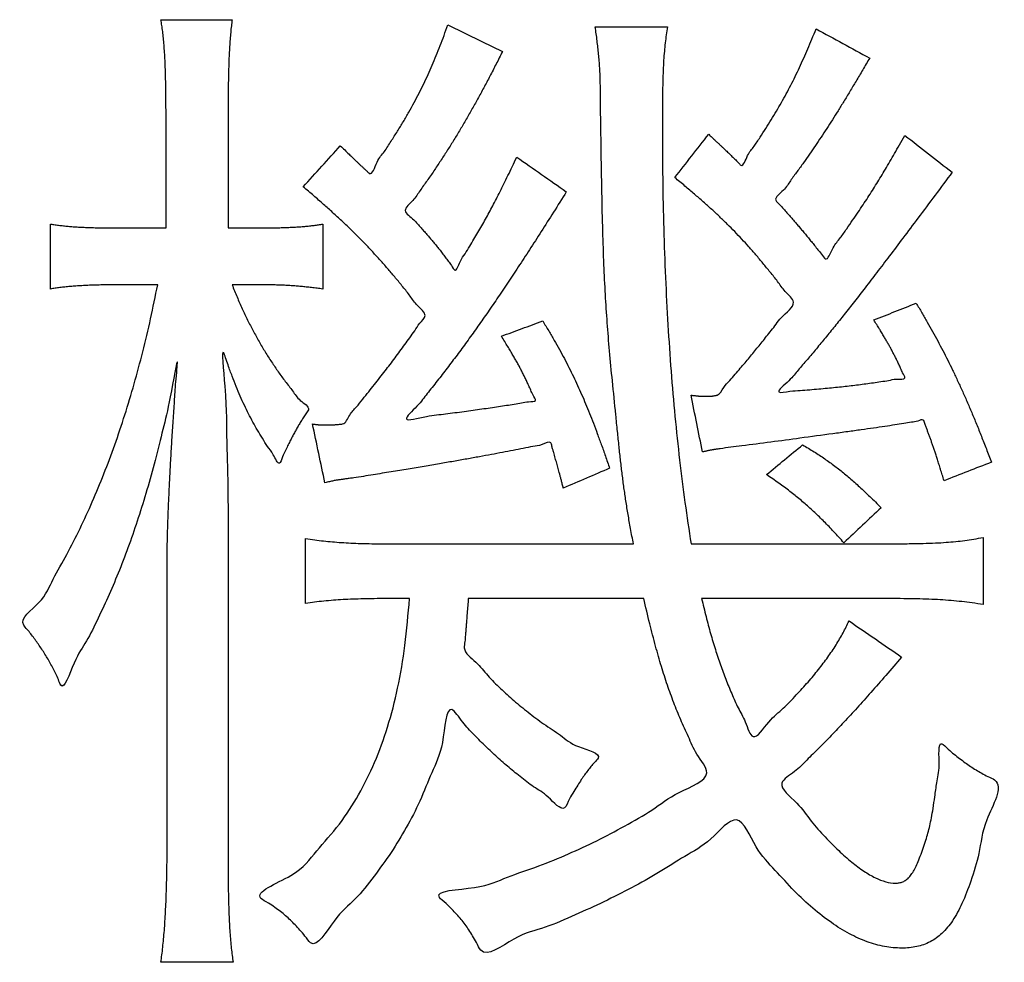
# Model space of a CAD drawing. Units: millimetres. Extents: x 31 to 415, y -307 to 272.
# Drawn here: x 369 to 371, y 151 to 153 of the extents above; entities that cross this region are included whole.
import ezdxf

# ---------------------------------------------------------------- set-up
doc = ezdxf.new("R2010")
doc.units = ezdxf.units.MM
doc.header["$LTSCALE"] = 0.165354
doc.layers.add('NoLayerName_002', color=7, linetype='Continuous')

# ---------------------------------------------------------------- blocks, each defined once
blk = doc.blocks.new('JZB_0026')
at = {"layer": 'NoLayerName_002', "color": 7, "linetype": 'Continuous', "lineweight": 25}
for points in [[(12.0757, 4.3201), (12.0988, 4.3201), (12.1448, 4.3201), (12.1909, 4.3201), (12.2139, 4.3201)], [(12.6325, 4.3098), (12.6502, 4.3012), (12.6855, 4.284), (12.7209, 4.2667), (12.7386, 4.2581)], [(12.9188, 4.3064), (12.9421, 4.3064), (12.9889, 4.3064), (13.0356, 4.3064), (13.059, 4.3064)], [(13.3473, 4.3022), (13.3647, 4.2928), (13.3994, 4.274), (13.434, 4.2551), (13.4514, 4.2457)], [(12.0857, 3.9157), (12.0857, 3.9484), (12.0857, 4.0139), (12.0857, 4.0793), (12.0857, 4.1121)], [(12.206, 4.1141), (12.206, 4.0811), (12.206, 4.0149), (12.206, 3.9488), (12.206, 3.9157)], [(13.0731, 4.0135), (13.0841, 4.0275), (13.106, 4.0556), (13.1279, 4.0836), (13.1389, 4.0976)], [(13.5196, 4.0955), (13.5349, 4.0836), (13.5656, 4.0597), (13.5962, 4.0358), (13.6116, 4.0239)], [(12.352, 3.9956), (12.364, 4.0089), (12.388, 4.0356), (12.412, 4.0622), (12.424, 4.0755)], [(12.7665, 4.0535), (12.7825, 4.0422), (12.8146, 4.0197), (12.8466, 3.9972), (12.8626, 3.986)], [(11.8615, 3.7972), (11.8615, 3.8182), (11.8615, 3.8602), (11.8615, 3.9023), (11.8615, 3.9233)], [(12.3899, 3.9233), (12.3899, 3.9023), (12.3899, 3.8602), (12.3899, 3.8182), (12.3899, 3.7972)], [(11.9996, 3.9157), (12.014, 3.9157), (12.0427, 3.9157), (12.0714, 3.9157), (12.0857, 3.9157)], [(12.206, 3.9157), (12.215, 3.9157), (12.233, 3.9157), (12.251, 3.9157), (12.2601, 3.9157)], [(12.0695, 3.8054), (12.0579, 3.8054), (12.0346, 3.8054), (12.0113, 3.8054), (11.9996, 3.8054)], [(12.2618, 3.8054), (12.2538, 3.8054), (12.2378, 3.8054), (12.2219, 3.8054), (12.2139, 3.8054)], [(13.4593, 3.7372), (13.473, 3.7426), (13.5005, 3.7534), (13.5279, 3.7642), (13.5416, 3.7696)], [(12.7365, 3.7055), (12.7499, 3.7105), (12.7767, 3.7204), (12.8034, 3.7302), (12.8168, 3.7352)], [(13.1268, 3.4809), (13.1232, 3.4993), (13.1158, 3.536), (13.1085, 3.5728), (13.1048, 3.5912)], [(12.3941, 3.421), (12.3901, 3.44), (12.382, 3.4782), (12.374, 3.5163), (12.37, 3.5354)], [(13.2512, 3.4368), (13.2629, 3.4465), (13.2862, 3.4658), (13.3095, 3.4851), (13.3212, 3.4947)], [(13.6877, 3.4609), (13.6724, 3.455), (13.6417, 3.443), (13.6111, 3.4311), (13.5957, 3.4251)], [(12.9467, 3.4492), (12.9317, 3.4428), (12.9017, 3.4299), (12.8717, 3.4171), (12.8568, 3.4106)], [(12.206, 3.3789), (12.206, 3.2695), (12.206, 3.0506), (12.206, 2.8318), (12.206, 2.7223)], [(13.4734, 3.3727), (13.4614, 3.3614), (13.4374, 3.3386), (13.4134, 3.3159), (13.4014, 3.3045)], [(12.3562, 3.1867), (12.3562, 3.2077), (12.3562, 3.2498), (12.3562, 3.2918), (12.3562, 3.3128)], [(13.6715, 3.3149), (13.6715, 3.2932), (13.6715, 3.2498), (13.6715, 3.2063), (13.6715, 3.1846)], [(12.5364, 3.3025), (12.6124, 3.3025), (12.7646, 3.3025), (12.9168, 3.3025), (12.9928, 3.3025)], [(13.1048, 3.3025), (13.1639, 3.3025), (13.282, 3.3025), (13.4002, 3.3025), (13.4593, 3.3025)], [(12.0878, 2.7223), (12.0878, 2.8134), (12.0878, 2.9955), (12.0878, 3.1776), (12.0878, 3.2687)], [(12.5584, 3.1964), (12.5547, 3.1964), (12.5474, 3.1964), (12.54, 3.1964), (12.5364, 3.1964)], [(13.0128, 3.1964), (12.9561, 3.1964), (12.8426, 3.1964), (12.7292, 3.1964), (12.6724, 3.1964)], [(13.4593, 3.1964), (13.4036, 3.1964), (13.2922, 3.1964), (13.1808, 3.1964), (13.1251, 3.1964)], [(13.4114, 3.1529), (13.4284, 3.1412), (13.4624, 3.1178), (13.4964, 3.0944), (13.5134, 3.0827)], [(12.216, 2.4901), (12.1926, 2.4901), (12.1459, 2.4901), (12.0991, 2.4901), (12.0757, 2.4901)]]:
    blk.add_open_spline(points, degree=3, dxfattribs=at)
for points, knots in [([(12.0857, 4.1121), (12.0857, 4.1208), (12.0857, 4.1376), (12.0856, 4.1618), (12.0853, 4.184), (12.085, 4.2043), (12.0844, 4.223), (12.0838, 4.2402), (12.0829, 4.256), (12.0819, 4.2706), (12.0807, 4.2842), (12.0793, 4.2968), (12.0777, 4.3087), (12.0764, 4.3164), (12.0757, 4.3201)], [0, 0, 0, 0, 0.0262661, 0.0503914, 0.072532, 0.0928445, 0.111486, 0.1286143, 0.1443879, 0.1589666, 0.1725111, 0.1851834, 0.1971466, 0.2085649, 0.2085649, 0.2085649, 0.2085649]), ([(12.2139, 4.3201), (12.2134, 4.3161), (12.2124, 4.3078), (12.2111, 4.295), (12.21, 4.2817), (12.209, 4.2677), (12.2082, 4.2528), (12.2076, 4.2369), (12.207, 4.2199), (12.2066, 4.2017), (12.2063, 4.1821), (12.2061, 4.1609), (12.206, 4.1381), (12.206, 4.1223), (12.206, 4.1141)], [0, 0, 0, 0, 0.0123247, 0.0250771, 0.0383953, 0.0524173, 0.0672803, 0.0831211, 0.1000761, 0.1182809, 0.137871, 0.1589812, 0.1817463, 0.2063006, 0.2063006, 0.2063006, 0.2063006]), ([(12.424, 4.0755), (12.4297, 4.07), (12.4365, 4.0633), (12.4445, 4.0555), (12.4481, 4.052), (12.4518, 4.0484), (12.4556, 4.0448), (12.4595, 4.0411), (12.4634, 4.0373), (12.4675, 4.0335), (12.4716, 4.0296), (12.4758, 4.026), (12.4855, 4.0149), (12.4946, 4.0477), (12.5094, 4.0626), (12.5224, 4.0841), (12.5348, 4.1031), (12.5463, 4.1221), (12.5571, 4.1406), (12.5673, 4.1589), (12.5768, 4.1771), (12.5858, 4.1952), (12.5944, 4.2134), (12.6025, 4.2318), (12.6104, 4.2506), (12.6179, 4.2698), (12.6254, 4.2896), (12.6301, 4.303), (12.6325, 4.3098)], [0, 0, 0, 0, 0.0236127, 0.0285831, 0.0336433, 0.0387964, 0.0440455, 0.0493937, 0.0548443, 0.0604005, 0.0660654, 0.0718424, 0.0777347, 0.1040827, 0.1291554, 0.1530945, 0.1760432, 0.1981458, 0.2195475, 0.2403946, 0.2608341, 0.2810134, 0.3010796, 0.3211794, 0.3414587, 0.362062, 0.3831324, 0.4048113, 0.4048113, 0.4048113, 0.4048113]), ([(12.9928, 3.3025), (12.991, 3.3123), (12.9873, 3.3313), (12.9825, 3.3591), (12.9782, 3.3856), (12.9745, 3.4115), (12.9711, 3.4373), (12.9679, 3.4639), (12.9649, 3.4918), (12.9618, 3.5217), (12.9577, 3.5643), (12.9521, 3.6163), (12.9465, 3.6757), (12.9419, 3.7317), (12.9383, 3.7875), (12.9355, 3.8467), (12.9332, 3.9127), (12.9315, 3.989), (12.9301, 4.0791), (12.9289, 4.1498), (12.9287, 4.1959), (12.9282, 4.2115), (12.9275, 4.226), (12.9266, 4.2398), (12.9254, 4.2531), (12.924, 4.2662), (12.9224, 4.2793), (12.9206, 4.2927), (12.9194, 4.3017), (12.9188, 4.3064)], [0, 0, 0, 0, 0.030079, 0.058073, 0.084668, 0.11055, 0.136407, 0.162921, 0.190776, 0.220652, 0.25323, 0.318944, 0.377531, 0.432467, 0.487237, 0.545327, 0.610227, 0.68542, 0.774384, 0.880596, 0.89733, 0.912799, 0.927269, 0.941007, 0.954276, 0.96734, 0.980458, 0.99389, 1.007893, 1.007893, 1.007893, 1.007893]), ([(13.059, 4.3064), (13.0582, 4.3011), (13.0565, 4.2907), (13.0544, 4.2748), (13.0528, 4.2584), (13.0514, 4.2407), (13.0504, 4.221), (13.0497, 4.1987), (13.0493, 4.1729), (13.049, 4.1429), (13.0489, 4.0885), (13.0494, 4.0117), (13.0514, 3.9149), (13.0548, 3.8204), (13.0595, 3.7282), (13.0656, 3.6383), (13.0731, 3.5508), (13.0821, 3.4658), (13.0924, 3.3832), (13.1008, 3.3291), (13.1048, 3.3025)], [0, 0, 0, 0, 0.015949, 0.031689, 0.047944, 0.06544, 0.084903, 0.107057, 0.132624, 0.162321, 0.196865, 0.295901, 0.392721, 0.487306, 0.57964, 0.669708, 0.757498, 0.843004, 0.92622, 1.007146, 1.007146, 1.007146, 1.007146]), ([(13.1389, 4.0976), (13.1409, 4.0957), (13.1448, 4.0921), (13.1504, 4.087), (13.1554, 4.0822), (13.1601, 4.0779), (13.1643, 4.0739), (13.1683, 4.0701), (13.172, 4.0665), (13.1756, 4.0631), (13.179, 4.0598), (13.1824, 4.0564), (13.1859, 4.053), (13.1908, 4.0481), (13.1958, 4.0436), (13.2054, 4.0314), (13.214, 4.06), (13.2269, 4.073), (13.2386, 4.0918), (13.2498, 4.1087), (13.2604, 4.1257), (13.2705, 4.1425), (13.2801, 4.1592), (13.2894, 4.1759), (13.2983, 4.1928), (13.3069, 4.2099), (13.3152, 4.2274), (13.3234, 4.2453), (13.3315, 4.2637), (13.3395, 4.2827), (13.3447, 4.2957), (13.3473, 4.3022)], [0, 0, 0, 0, 0.0083169, 0.0158731, 0.0227602, 0.0290694, 0.0348924, 0.0403207, 0.0454456, 0.0503588, 0.0551518, 0.0599159, 0.0647427, 0.0697236, 0.0805134, 0.0865051, 0.1092774, 0.1311678, 0.1522933, 0.1727721, 0.1927229, 0.2122652, 0.2315192, 0.2506056, 0.2696451, 0.2887584, 0.308066, 0.3276877, 0.3477426, 0.368349, 0.3896243, 0.3896243, 0.3896243, 0.3896243]), ([(12.7386, 4.2581), (12.7345, 4.25), (12.7265, 4.2341), (12.7144, 4.2106), (12.7025, 4.188), (12.6906, 4.1662), (12.6788, 4.145), (12.667, 4.1244), (12.6551, 4.1042), (12.6431, 4.0844), (12.6308, 4.0649), (12.6183, 4.0457), (12.6055, 4.0265), (12.5925, 4.0074), (12.5781, 3.9882), (12.5671, 3.969), (12.5409, 3.949), (12.5645, 3.9349), (12.5735, 3.9236), (12.5806, 3.916), (12.5871, 3.9087), (12.5933, 3.9016), (12.5992, 3.8948), (12.6049, 3.8879), (12.6106, 3.8811), (12.6162, 3.8741), (12.6219, 3.8668), (12.6276, 3.8593), (12.6336, 3.851), (12.6398, 3.8437), (12.648, 3.8262), (12.6563, 3.8528), (12.666, 3.8647), (12.6749, 3.8801), (12.6833, 3.8937), (12.6911, 3.9071), (12.6986, 3.92), (12.7058, 3.9328), (12.7129, 3.9457), (12.7199, 3.9588), (12.7245, 3.9677), (12.7268, 3.9722)], [0, 0, 0, 0, 0.0272388, 0.0535622, 0.0790783, 0.1038957, 0.1281235, 0.1518713, 0.175249, 0.1983672, 0.2213365, 0.2442677, 0.2672717, 0.2904594, 0.3139413, 0.3378276, 0.3622284, 0.386491, 0.397398, 0.4076529, 0.4173786, 0.4266987, 0.4357368, 0.444617, 0.4534636, 0.4624012, 0.4715545, 0.4810484, 0.4910076, 0.5015568, 0.5128203, 0.5323888, 0.550564, 0.5675726, 0.5836415, 0.5989981, 0.61387, 0.6284854, 0.6430726, 0.6578603, 0.6730768, 0.6730768, 0.6730768, 0.6730768]), ([(13.4514, 4.2457), (13.4469, 4.238), (13.4381, 4.2231), (13.4253, 4.2013), (13.4131, 4.181), (13.4014, 4.1617), (13.3901, 4.1434), (13.3791, 4.1258), (13.3681, 4.1087), (13.3571, 4.0921), (13.346, 4.0756), (13.3346, 4.059), (13.3228, 4.0422), (13.3106, 4.025), (13.2967, 4.0072), (13.2867, 3.9887), (13.2622, 3.9725), (13.2774, 3.9611), (13.2838, 3.953), (13.2908, 3.9454), (13.2972, 3.9381), (13.3033, 3.931), (13.3093, 3.9241), (13.3151, 3.9173), (13.3208, 3.9105), (13.3266, 3.9036), (13.3324, 3.8965), (13.3384, 3.8891), (13.3446, 3.8815), (13.3512, 3.8731), (13.3581, 3.8656), (13.3684, 3.8468), (13.38, 3.8805), (13.394, 3.895), (13.4066, 3.9141), (13.4181, 3.9304), (13.4287, 3.9459), (13.4385, 3.9605), (13.4478, 3.9746), (13.4566, 3.9883), (13.4622, 3.9974), (13.465, 4.0019)], [0, 0, 0, 0, 0.0268333, 0.0519706, 0.0756457, 0.0980927, 0.1195463, 0.1402413, 0.1604132, 0.1802977, 0.2001307, 0.2201482, 0.2405862, 0.2616803, 0.283666, 0.3067782, 0.3312516, 0.3427604, 0.353557, 0.3637535, 0.3734621, 0.382795, 0.3918646, 0.4007831, 0.4096628, 0.418616, 0.427755, 0.4371919, 0.4470388, 0.4574078, 0.468411, 0.4801602, 0.5063812, 0.5302522, 0.5520775, 0.5721617, 0.5908098, 0.608327, 0.6250191, 0.6411919, 0.6571516, 0.6571516, 0.6571516, 0.6571516]), ([(13.465, 4.0019), (13.4678, 4.0065), (13.4735, 4.0157), (13.4819, 4.0299), (13.4907, 4.0448), (13.4998, 4.0606), (13.5095, 4.0776), (13.5161, 4.0894), (13.5196, 4.0955)], [0, 0, 0, 0, 0.0160523, 0.0325028, 0.0496566, 0.0678183, 0.0872919, 0.1083812, 0.1083812, 0.1083812, 0.1083812]), ([(12.7268, 3.9722), (12.7292, 3.9769), (12.7342, 3.9866), (12.7416, 4.0017), (12.7495, 4.0178), (12.7578, 4.0352), (12.7635, 4.0472), (12.7665, 4.0535)], [0, 0, 0, 0, 0.01587361, 0.03263227, 0.05050358, 0.06971477, 0.09049274, 0.09049274, 0.09049274, 0.09049274]), ([(13.243, 3.6948), (13.2458, 3.6984), (13.2516, 3.7056), (13.2604, 3.7169), (13.2703, 3.729), (13.2826, 3.7473), (13.3148, 3.7684), (13.286, 3.7921), (13.2734, 3.8115), (13.2584, 3.8298), (13.2445, 3.847), (13.2307, 3.8634), (13.2171, 3.879), (13.2033, 3.8941), (13.1894, 3.9087), (13.175, 3.9232), (13.1602, 3.9375), (13.1446, 3.952), (13.1283, 3.9667), (13.1109, 3.9818), (13.0925, 3.9975), (13.0797, 4.0081), (13.0731, 4.0135)], [0, 0, 0, 0, 0.013566, 0.0278458, 0.0431174, 0.0596591, 0.0976644, 0.1236627, 0.1481464, 0.1713405, 0.1934717, 0.214768, 0.235459, 0.2557756, 0.2759494, 0.2962124, 0.3167964, 0.3379323, 0.3598498, 0.3827771, 0.4069409, 0.4325663, 0.4325663, 0.4325663, 0.4325663]), ([(13.6116, 4.0239), (13.5894, 3.9942), (13.5576, 3.9515), (13.5169, 3.8973), (13.4903, 3.8621), (13.4658, 3.8299), (13.4433, 3.8005), (13.4223, 3.7735), (13.4025, 3.7485), (13.3838, 3.725), (13.3657, 3.7028), (13.3479, 3.6814), (13.3307, 3.6607), (13.3115, 3.6392), (13.2983, 3.6207), (13.2628, 3.5923), (13.2983, 3.5999), (13.3155, 3.6), (13.3348, 3.6018), (13.3522, 3.6032), (13.369, 3.6048), (13.3849, 3.6063), (13.4002, 3.6079), (13.4151, 3.6096), (13.4297, 3.6114), (13.4441, 3.6133), (13.4586, 3.6153), (13.4731, 3.6176), (13.4888, 3.6195), (13.5017, 3.6234), (13.5245, 3.6209), (13.5147, 3.6347), (13.5117, 3.6429), (13.5078, 3.6511), (13.5043, 3.6586), (13.5009, 3.6656), (13.4975, 3.6722), (13.4941, 3.6787), (13.4907, 3.685), (13.4871, 3.6914), (13.4846, 3.6957), (13.4834, 3.6979)], [0, 0, 0, 0, 0.1112376, 0.1594955, 0.2034861, 0.2436897, 0.2805869, 0.3146585, 0.3463858, 0.3762501, 0.4047335, 0.432318, 0.4594856, 0.4867182, 0.514497, 0.543303, 0.56459, 0.5844926, 0.6031686, 0.620776, 0.6374731, 0.6534181, 0.6687695, 0.6836859, 0.6983258, 0.7128478, 0.7274106, 0.7421724, 0.7572915, 0.7729258, 0.7892333, 0.7997209, 0.8093103, 0.818143, 0.8263609, 0.834106, 0.8415208, 0.8487479, 0.85593, 0.8632095, 0.8707287, 0.8707287, 0.8707287, 0.8707287]), ([(12.5303, 3.6637), (12.5334, 3.668), (12.5398, 3.6765), (12.5493, 3.6895), (12.5587, 3.7028), (12.5688, 3.7165), (12.577, 3.7308), (12.5955, 3.7474), (12.5716, 3.7647), (12.5603, 3.7834), (12.5454, 3.8013), (12.5315, 3.8185), (12.5174, 3.8351), (12.5032, 3.8513), (12.4888, 3.8672), (12.474, 3.8828), (12.4588, 3.8984), (12.443, 3.914), (12.4265, 3.9296), (12.4093, 3.9456), (12.3911, 3.9619), (12.372, 3.9786), (12.3588, 3.9898), (12.352, 3.9956)], [0, 0, 0, 0, 0.0159097, 0.0319358, 0.0482365, 0.0649699, 0.0822938, 0.1003662, 0.124735, 0.1482003, 0.1709236, 0.1930669, 0.2147937, 0.2362681, 0.2576551, 0.2791201, 0.3008285, 0.3229456, 0.3456359, 0.3690634, 0.3933911, 0.4187811, 0.4453944, 0.4453944, 0.4453944, 0.4453944]), ([(12.8626, 3.986), (12.8543, 3.9727), (12.8381, 3.9469), (12.8143, 3.9094), (12.7915, 3.874), (12.7697, 3.8405), (12.7486, 3.8087), (12.7283, 3.7784), (12.7084, 3.7495), (12.6889, 3.7218), (12.6697, 3.695), (12.6506, 3.6691), (12.6314, 3.6437), (12.6124, 3.6189), (12.5917, 3.5936), (12.5763, 3.5715), (12.5358, 3.535), (12.5959, 3.5528), (12.6213, 3.5536), (12.6465, 3.5572), (12.6642, 3.5596), (12.6816, 3.562), (12.6985, 3.5643), (12.7149, 3.5667), (12.7309, 3.5691), (12.7464, 3.5714), (12.7611, 3.5738), (12.7761, 3.5758), (12.7877, 3.5793), (12.8074, 3.5778), (12.7972, 3.5915), (12.7941, 3.6004), (12.7898, 3.6093), (12.7861, 3.6175), (12.7824, 3.6252), (12.7788, 3.6325), (12.7752, 3.6397), (12.7715, 3.6468), (12.7676, 3.6539), (12.7634, 3.6613), (12.7605, 3.6662), (12.759, 3.6688)], [0, 0, 0, 0, 0.0469326, 0.0913006, 0.1333335, 0.1732611, 0.2113138, 0.2477224, 0.2827185, 0.3165339, 0.3494013, 0.3815536, 0.413224, 0.4446458, 0.4760523, 0.5076764, 0.5397507, 0.5787706, 0.6165262, 0.6348681, 0.6528198, 0.6703568, 0.6874545, 0.7040883, 0.7202337, 0.7358665, 0.7509623, 0.7654969, 0.7794463, 0.7927868, 0.8041621, 0.8145777, 0.82419, 0.8331554, 0.8416308, 0.8497734, 0.857741, 0.8656916, 0.8737835, 0.8821747, 0.8910234, 0.8910234, 0.8910234, 0.8910234]), ([(11.8615, 3.9233), (11.8645, 3.9228), (11.8705, 3.9219), (11.8796, 3.9208), (11.8888, 3.9197), (11.8983, 3.9188), (11.9083, 3.918), (11.9187, 3.9174), (11.9299, 3.9168), (11.9418, 3.9164), (11.9547, 3.9161), (11.9686, 3.9158), (11.9837, 3.9157), (11.9942, 3.9157), (11.9996, 3.9157)], [0, 0, 0, 0, 0.0091087, 0.0182259, 0.0274813, 0.0370054, 0.0469287, 0.0573816, 0.0684945, 0.0803974, 0.0932201, 0.107092, 0.1221419, 0.1384988, 0.1384988, 0.1384988, 0.1384988]), ([(12.2601, 3.9157), (12.2648, 3.9157), (12.2739, 3.9157), (12.2873, 3.9159), (12.3001, 3.9161), (12.3121, 3.9164), (12.3236, 3.9168), (12.3345, 3.9174), (12.3449, 3.918), (12.3547, 3.9188), (12.3641, 3.9197), (12.3731, 3.9208), (12.3817, 3.9219), (12.3872, 3.9228), (12.3899, 3.9233)], [0, 0, 0, 0, 0.014102, 0.0274929, 0.0402082, 0.0522835, 0.0637549, 0.0746587, 0.0850317, 0.0949108, 0.1043337, 0.1133384, 0.1219634, 0.1302479, 0.1302479, 0.1302479, 0.1302479]), ([(11.9996, 3.8054), (11.995, 3.8054), (11.9859, 3.8054), (11.9724, 3.8053), (11.9593, 3.8051), (11.9466, 3.8047), (11.9343, 3.8043), (11.9224, 3.8037), (11.911, 3.803), (11.9001, 3.8021), (11.8897, 3.8011), (11.8798, 3.8), (11.8704, 3.7987), (11.8644, 3.7977), (11.8615, 3.7972)], [0, 0, 0, 0, 0.0138634, 0.0273638, 0.0404828, 0.0532025, 0.065505, 0.077373, 0.0887895, 0.0997382, 0.1102036, 0.1201707, 0.1296261, 0.1385576, 0.1385576, 0.1385576, 0.1385576]), ([(11.8935, 3.282), (11.9019, 3.2987), (11.9194, 3.3322), (11.9431, 3.3845), (11.9656, 3.4387), (11.9866, 3.4949), (12.0062, 3.5532), (12.0243, 3.6135), (12.041, 3.6757), (12.0563, 3.7398), (12.065, 3.7834), (12.0695, 3.8054)], [0, 0, 0, 0, 0.0560515, 0.1133774, 0.1720308, 0.2320597, 0.2935072, 0.3564122, 0.4208095, 0.4867301, 0.5542017, 0.5542017, 0.5542017, 0.5542017]), ([(12.2139, 3.8054), (12.2171, 3.7976), (12.2233, 3.7819), (12.2334, 3.7591), (12.2438, 3.7371), (12.2547, 3.7158), (12.2661, 3.6952), (12.278, 3.6751), (12.2904, 3.6556), (12.3035, 3.6364), (12.3169, 3.6176), (12.3322, 3.5992), (12.3432, 3.5806), (12.3678, 3.5671), (12.3564, 3.5549), (12.3521, 3.5473), (12.3473, 3.5399), (12.343, 3.5326), (12.3388, 3.5253), (12.3347, 3.5178), (12.3305, 3.5099), (12.3261, 3.5014), (12.3216, 3.4923), (12.3167, 3.4818), (12.3113, 3.4722), (12.3056, 3.4502), (12.2937, 3.4783), (12.283, 3.4906), (12.2727, 3.5074), (12.2632, 3.5229), (12.2542, 3.5388), (12.2457, 3.555), (12.2375, 3.5718), (12.2296, 3.5896), (12.2218, 3.6082), (12.2138, 3.629), (12.2061, 3.6484), (12.1909, 3.6985), (12.2048, 3.5691), (12.2022, 3.5307), (12.2039, 3.4853), (12.2041, 3.4776)], [0, 0, 0, 0, 0.0255477, 0.050439, 0.0747748, 0.0986574, 0.1221899, 0.1454762, 0.16862, 0.1917243, 0.2148913, 0.2382215, 0.2618136, 0.2857636, 0.2954635, 0.3045324, 0.3131674, 0.3215666, 0.3299284, 0.3384522, 0.3473371, 0.3567825, 0.3669871, 0.3781495, 0.3904672, 0.404138, 0.4246668, 0.444165, 0.4629135, 0.4811971, 0.4993036, 0.5175227, 0.5361444, 0.5554573, 0.5757473, 0.5972974, 0.6203866, 0.6452912, 0.710085, 0.817812, 0.8409121, 0.8409121, 0.8409121, 0.8409121]), ([(12.3899, 3.7972), (12.3862, 3.7977), (12.379, 3.7986), (12.3683, 3.7999), (12.358, 3.8011), (12.348, 3.8021), (12.3382, 3.803), (12.3283, 3.8037), (12.3183, 3.8043), (12.308, 3.8047), (12.2973, 3.8051), (12.2861, 3.8053), (12.2742, 3.8054), (12.266, 3.8054), (12.2618, 3.8054)], [0, 0, 0, 0, 0.0112428, 0.0219415, 0.0322298, 0.0422417, 0.0521117, 0.0619744, 0.0719649, 0.0822178, 0.0928679, 0.1040497, 0.1158972, 0.1285442, 0.1285442, 0.1285442, 0.1285442]), ([(13.5416, 3.7696), (13.5453, 3.7635), (13.5526, 3.7514), (13.5632, 3.7331), (13.5735, 3.7148), (13.5835, 3.6965), (13.5933, 3.6779), (13.6029, 3.6591), (13.6123, 3.6399), (13.6216, 3.6202), (13.6309, 3.6), (13.6402, 3.579), (13.6495, 3.5573), (13.6589, 3.5347), (13.6683, 3.5111), (13.678, 3.4864), (13.6844, 3.4696), (13.6877, 3.4609)], [0, 0, 0, 0, 0.0213944, 0.0424984, 0.0634245, 0.084286, 0.1051962, 0.1262692, 0.147619, 0.1693597, 0.1916052, 0.2144695, 0.238066, 0.2625079, 0.287908, 0.3143787, 0.3420319, 0.3420319, 0.3420319, 0.3420319]), ([(12.8168, 3.7352), (12.8206, 3.7288), (12.8283, 3.7163), (12.8391, 3.6978), (12.8492, 3.6798), (12.8588, 3.6622), (12.8678, 3.6448), (12.8763, 3.6274), (12.8845, 3.61), (12.8925, 3.5923), (12.9002, 3.5743), (12.9078, 3.5556), (12.9153, 3.5363), (12.9229, 3.5161), (12.9307, 3.4949), (12.9386, 3.4725), (12.9439, 3.4571), (12.9467, 3.4492)], [0, 0, 0, 0, 0.022395, 0.0438026, 0.0644034, 0.0843788, 0.1039111, 0.1231829, 0.1423769, 0.1616756, 0.1812608, 0.2013134, 0.2220132, 0.2435387, 0.2660675, 0.2897758, 0.3148391, 0.3148391, 0.3148391, 0.3148391]), ([(13.4834, 3.6979), (13.482, 3.7001), (13.4792, 3.7048), (13.4749, 3.7121), (13.4701, 3.7198), (13.4649, 3.7283), (13.4612, 3.7342), (13.4593, 3.7372)], [0, 0, 0, 0, 0.00790073, 0.01632439, 0.02541201, 0.03530434, 0.04614198, 0.04614198, 0.04614198, 0.04614198]), ([(12.759, 3.6688), (12.7574, 3.6715), (12.7541, 3.6771), (12.7487, 3.6859), (12.7428, 3.6955), (12.7387, 3.7021), (12.7365, 3.7055)], [0, 0, 0, 0, 0.00946378, 0.0197, 0.03086564, 0.04311741, 0.04311741, 0.04311741, 0.04311741]), ([(13.1048, 3.5912), (13.1057, 3.591), (13.1075, 3.5908), (13.1101, 3.5904), (13.1125, 3.5902), (13.1149, 3.5899), (13.1171, 3.5897), (13.1192, 3.5895), (13.1212, 3.5894), (13.1231, 3.5893), (13.1249, 3.5892), (13.1267, 3.5892), (13.1284, 3.5891), (13.1301, 3.5891), (13.1318, 3.5891), (13.1335, 3.5891), (13.135, 3.5891), (13.1363, 3.5891), (13.1375, 3.5891), (13.1387, 3.5891), (13.1399, 3.5891), (13.1411, 3.5892), (13.1424, 3.5892), (13.1437, 3.5893), (13.145, 3.5894), (13.1463, 3.5895), (13.1477, 3.5897), (13.1491, 3.5899), (13.1506, 3.5902), (13.152, 3.5904), (13.1535, 3.5908), (13.1611, 3.5924), (13.1668, 3.6068), (13.1796, 3.6188), (13.1901, 3.6317), (13.2001, 3.6431), (13.2093, 3.654), (13.218, 3.6644), (13.2265, 3.6746), (13.2347, 3.6847), (13.2402, 3.6914), (13.243, 3.6948)], [0, 0, 0, 0, 0.0027713, 0.0053834, 0.0078486, 0.0101793, 0.0123878, 0.0144863, 0.0164871, 0.0184024, 0.0202443, 0.0220248, 0.0237558, 0.0254492, 0.0271168, 0.0287702, 0.0304212, 0.0315976, 0.0327855, 0.0339877, 0.0352065, 0.0364446, 0.0377049, 0.0389901, 0.0403034, 0.0416481, 0.0430273, 0.0444448, 0.0459043, 0.0474097, 0.0489649, 0.0505741, 0.0702434, 0.0881216, 0.1044868, 0.1196172, 0.1337909, 0.1472861, 0.1603814, 0.1733551, 0.1864858, 0.1864858, 0.1864858, 0.1864858]), ([(12.0878, 3.2687), (12.0879, 3.2757), (12.0879, 3.2908), (12.0884, 3.3147), (12.0892, 3.3413), (12.0903, 3.3704), (12.0917, 3.4016), (12.0933, 3.4346), (12.0951, 3.4691), (12.0973, 3.5051), (12.0995, 3.5415), (12.1023, 3.5804), (12.1042, 3.613), (12.1115, 3.6862), (12.0927, 3.5764), (12.0805, 3.5287), (12.0649, 3.4644), (12.0492, 3.4081), (12.0324, 3.3535), (12.0146, 3.3016), (11.9957, 3.252), (11.9757, 3.2041), (11.9544, 3.1591), (11.9314, 3.1109), (11.9083, 3.0814), (11.8858, 3.0111), (11.8769, 3.0398), (11.8719, 3.0498), (11.8666, 3.0605), (11.8611, 3.0708), (11.8553, 3.081), (11.8493, 3.0908), (11.843, 3.1005), (11.8366, 3.1099), (11.83, 3.119), (11.8232, 3.1279), (11.8168, 3.1364), (11.797, 3.1551), (11.8478, 3.1888), (11.865, 3.2341), (11.8846, 3.2661), (11.8935, 3.282)], [0, 0, 0, 0, 0.021054, 0.045098, 0.071847, 0.101016, 0.132319, 0.16547, 0.200182, 0.236168, 0.273142, 0.310818, 0.348908, 0.387127, 0.455696, 0.520843, 0.582889, 0.642161, 0.698992, 0.753724, 0.806706, 0.858289, 0.908832, 0.958693, 1.00823, 1.057797, 1.069679, 1.081524, 1.093321, 1.105061, 1.11673, 1.128318, 1.139809, 1.15119, 1.162444, 1.173558, 1.184513, 1.195293, 1.247897, 1.301582, 1.356418, 1.356418, 1.356418, 1.356418]), ([(12.37, 3.5354), (12.3707, 3.5352), (12.3722, 3.535), (12.3744, 3.5346), (12.3765, 3.5343), (12.3784, 3.5341), (12.3802, 3.5339), (12.3819, 3.5337), (12.3835, 3.5336), (12.3851, 3.5335), (12.3865, 3.5334), (12.3879, 3.5334), (12.3892, 3.5333), (12.3905, 3.5333), (12.3917, 3.5333), (12.3929, 3.5333), (12.3943, 3.5333), (12.396, 3.5333), (12.398, 3.5333), (12.3999, 3.5333), (12.4018, 3.5333), (12.4038, 3.5334), (12.4058, 3.5334), (12.4078, 3.5335), (12.4099, 3.5336), (12.4121, 3.5337), (12.4144, 3.5339), (12.4168, 3.5341), (12.4194, 3.5343), (12.4222, 3.5346), (12.4251, 3.535), (12.4347, 3.5356), (12.4409, 3.5538), (12.4552, 3.5676), (12.4672, 3.5833), (12.479, 3.5976), (12.49, 3.6116), (12.5006, 3.625), (12.5108, 3.638), (12.5206, 3.6509), (12.5271, 3.6594), (12.5303, 3.6637)], [0, 0, 0, 0, 0.0023669, 0.0045811, 0.0066533, 0.0085939, 0.0104136, 0.0121229, 0.0137323, 0.015252, 0.0166926, 0.0180642, 0.0193771, 0.0206412, 0.0218666, 0.0230631, 0.0242407, 0.0262143, 0.0281513, 0.0300698, 0.0319885, 0.0339258, 0.0359002, 0.0379305, 0.0400353, 0.0422335, 0.0445438, 0.0469853, 0.0495767, 0.052337, 0.0552852, 0.0584402, 0.0804013, 0.1010608, 0.1205758, 0.1391032, 0.1568003, 0.1738244, 0.1903332, 0.2064843, 0.2224357, 0.2224357, 0.2224357, 0.2224357]), ([(13.5957, 3.4251), (13.5946, 3.4289), (13.5923, 3.4363), (13.589, 3.4469), (13.586, 3.4567), (13.5831, 3.4658), (13.5804, 3.4742), (13.5778, 3.482), (13.5753, 3.4894), (13.5729, 3.4964), (13.5705, 3.5032), (13.5681, 3.5098), (13.5657, 3.5162), (13.5633, 3.5227), (13.5608, 3.5294), (13.5579, 3.5355), (13.5563, 3.5462), (13.5436, 3.5394), (13.532, 3.5389), (13.5167, 3.5358), (13.4996, 3.5333), (13.4801, 3.5303), (13.4583, 3.5271), (13.4343, 3.5237), (13.4079, 3.52), (13.3683, 3.5146), (13.2998, 3.5054), (13.2268, 3.4954), (13.1741, 3.4891), (13.1571, 3.4865), (13.1534, 3.486), (13.1501, 3.4855), (13.1483, 3.4852), (13.1465, 3.4849), (13.1446, 3.4846), (13.1427, 3.4843), (13.1407, 3.4839), (13.1385, 3.4835), (13.136, 3.4829), (13.1343, 3.4826), (13.1334, 3.4824)], [0, 0, 0, 0, 0.0120253, 0.0231002, 0.0333212, 0.0427849, 0.0515879, 0.0598271, 0.0675991, 0.0750008, 0.0821289, 0.0890803, 0.0959517, 0.1028398, 0.1098411, 0.1170523, 0.1245696, 0.1350856, 0.147905, 0.1630269, 0.1804493, 0.2001696, 0.2221845, 0.2464909, 0.2730852, 0.3019639, 0.36656, 0.4804954, 0.5230033, 0.5256401, 0.5321551, 0.5340306, 0.5358425, 0.5376416, 0.5394788, 0.5414049, 0.543471, 0.545728, 0.5482269, 0.5510185, 0.5510185, 0.5510185, 0.5510185]), ([(12.8568, 3.4106), (12.8561, 3.4132), (12.8549, 3.4182), (12.8531, 3.4253), (12.8514, 3.4318), (12.8498, 3.4379), (12.8483, 3.4435), (12.8468, 3.4489), (12.8454, 3.454), (12.8435, 3.4607), (12.8411, 3.4693), (12.8385, 3.4781), (12.8364, 3.4859), (12.8343, 3.4918), (12.8331, 3.5044), (12.8139, 3.4928), (12.7978, 3.4921), (12.7786, 3.4875), (12.7592, 3.4839), (12.7385, 3.4798), (12.7167, 3.4757), (12.6936, 3.4715), (12.6691, 3.4671), (12.6431, 3.4625), (12.6156, 3.4577), (12.5863, 3.4527), (12.5551, 3.4475), (12.522, 3.4421), (12.4868, 3.4365), (12.4612, 3.4321), (12.4457, 3.43), (12.4415, 3.4294), (12.4364, 3.4288), (12.4316, 3.4281), (12.427, 3.4275), (12.4238, 3.4271), (12.4205, 3.4266), (12.4173, 3.4261), (12.4139, 3.4255), (12.4105, 3.4248), (12.4081, 3.4243), (12.4069, 3.424)], [0, 0, 0, 0, 0.0079951, 0.0153003, 0.0220122, 0.0282274, 0.0340428, 0.0395549, 0.0448603, 0.0500555, 0.0605015, 0.0716643, 0.0777555, 0.0843152, 0.0914397, 0.1089417, 0.1271451, 0.1461646, 0.1661153, 0.1871121, 0.20927, 0.2327042, 0.2575295, 0.2838612, 0.3118143, 0.3415038, 0.3730448, 0.4065524, 0.4421416, 0.4799274, 0.4845892, 0.4888701, 0.4928295, 0.5000214, 0.5033724, 0.5066393, 0.5098818, 0.5131598, 0.5165334, 0.5200631, 0.5238094, 0.5238094, 0.5238094, 0.5238094]), ([(13.1334, 3.4824), (13.1323, 3.4821), (13.1302, 3.4817), (13.128, 3.4812), (13.1268, 3.4809)], [0, 0, 0, 0, 0.003135372, 0.006665346, 0.006665346, 0.006665346, 0.006665346]), ([(13.3212, 3.4947), (13.3249, 3.4925), (13.3324, 3.4881), (13.3434, 3.4813), (13.3539, 3.4746), (13.3641, 3.4677), (13.374, 3.4607), (13.3838, 3.4535), (13.3934, 3.4461), (13.4029, 3.4384), (13.4124, 3.4303), (13.422, 3.4219), (13.4318, 3.4131), (13.4418, 3.4038), (13.452, 3.394), (13.4626, 3.3836), (13.4698, 3.3764), (13.4734, 3.3727)], [0, 0, 0, 0, 0.0132267, 0.0260443, 0.0385409, 0.0508052, 0.0629264, 0.0749938, 0.0870969, 0.0993246, 0.1117657, 0.1245079, 0.1376386, 0.151244, 0.1654096, 0.1802201, 0.1957596, 0.1957596, 0.1957596, 0.1957596]), ([(12.2041, 3.4776), (12.2043, 3.4704), (12.2048, 3.4562), (12.2053, 3.4355), (12.2057, 3.4159), (12.2059, 3.3971), (12.2059, 3.3849), (12.206, 3.3789)], [0, 0, 0, 0, 0.02181525, 0.0424699, 0.0620884, 0.08079555, 0.09871663, 0.09871663, 0.09871663, 0.09871663]), ([(12.4069, 3.424), (12.4056, 3.4237), (12.4028, 3.4231), (12.3986, 3.4221), (12.3956, 3.4214), (12.3941, 3.421)], [0, 0, 0, 0, 0.00402364, 0.00838534, 0.01314577, 0.01314577, 0.01314577, 0.01314577]), ([(13.4014, 3.3045), (13.3981, 3.3082), (13.3917, 3.3154), (13.382, 3.3259), (13.3726, 3.3359), (13.3632, 3.3454), (13.354, 3.3546), (13.3447, 3.3634), (13.3354, 3.3719), (13.326, 3.3803), (13.3164, 3.3884), (13.3065, 3.3965), (13.2963, 3.4045), (13.2857, 3.4125), (13.2747, 3.4205), (13.2632, 3.4287), (13.2552, 3.4341), (13.2512, 3.4368)], [0, 0, 0, 0, 0.0148068, 0.0290272, 0.0427479, 0.0560566, 0.0690415, 0.0817916, 0.0943963, 0.1069454, 0.1195289, 0.132237, 0.1451593, 0.1583854, 0.1720044, 0.1861045, 0.2007735, 0.2007735, 0.2007735, 0.2007735]), ([(12.3562, 3.3128), (12.3622, 3.312), (12.3739, 3.3102), (12.3914, 3.3081), (12.4086, 3.3064), (12.4262, 3.305), (12.4446, 3.304), (12.4644, 3.3032), (12.4861, 3.3028), (12.5103, 3.3025), (12.5274, 3.3025), (12.5364, 3.3025)], [0, 0, 0, 0, 0.0182194, 0.0356272, 0.052769, 0.0701926, 0.088446, 0.1080764, 0.1296292, 0.1536476, 0.1806731, 0.1806731, 0.1806731, 0.1806731]), ([(13.4593, 3.3025), (13.4717, 3.3025), (13.4946, 3.3025), (13.5266, 3.3028), (13.5541, 3.3033), (13.578, 3.3041), (13.599, 3.3053), (13.6181, 3.3069), (13.636, 3.309), (13.6537, 3.3117), (13.6655, 3.3138), (13.6715, 3.3149)], [0, 0, 0, 0, 0.0371069, 0.0688419, 0.0960612, 0.1196242, 0.1403942, 0.1592392, 0.1770304, 0.1946386, 0.2129299, 0.2129299, 0.2129299, 0.2129299]), ([(12.5227, 2.7033), (12.5117, 2.688), (12.4904, 2.6572), (12.4526, 2.6096), (12.4125, 2.5794), (12.3752, 2.5098), (12.3559, 2.5414), (12.3459, 2.5521), (12.3365, 2.5626), (12.3273, 2.5719), (12.3178, 2.5806), (12.3077, 2.5888), (12.2963, 2.597), (12.2845, 2.6056), (12.2469, 2.6237), (12.3424, 2.6572), (12.3752, 2.705), (12.4242, 2.7577), (12.4606, 2.8153), (12.4922, 2.8786), (12.5173, 2.948), (12.5366, 3.0241), (12.551, 3.1076), (12.5554, 3.166), (12.5584, 3.1964)], [0, 0, 0, 0, 0.056608, 0.114147, 0.173548, 0.235692, 0.252646, 0.267756, 0.281529, 0.294481, 0.307144, 0.320054, 0.333751, 0.348764, 0.365616, 0.438352, 0.508031, 0.576134, 0.644277, 0.714125, 0.787301, 0.865304, 0.949474, 1.040984, 1.040984, 1.040984, 1.040984]), ([(12.5364, 3.1964), (12.5284, 3.1963), (12.5129, 3.1963), (12.4904, 3.1961), (12.4691, 3.1957), (12.4488, 3.1951), (12.4294, 3.1942), (12.4106, 3.193), (12.3923, 3.1913), (12.3741, 3.1893), (12.3622, 3.1875), (12.3562, 3.1867)], [0, 0, 0, 0, 0.0239064, 0.0463789, 0.067618, 0.0878255, 0.1072056, 0.1259647, 0.1443118, 0.1624584, 0.1806183, 0.1806183, 0.1806183, 0.1806183]), ([(12.6724, 3.1964), (12.6717, 3.1869), (12.6704, 3.1709), (12.669, 3.1521), (12.668, 3.14), (12.6673, 3.1315), (12.6665, 3.1224), (12.6659, 3.1121), (12.6614, 3.0921), (12.6894, 3.0736), (12.7092, 3.0463), (12.7348, 3.0217), (12.7607, 2.9978), (12.7889, 2.9749), (12.8185, 2.9524), (12.8535, 2.9306), (12.8791, 2.9068), (12.9366, 2.8952), (12.9168, 2.8781), (12.9106, 2.8702), (12.904, 2.8622), (12.8977, 2.8537), (12.8913, 2.8443), (12.8844, 2.8337), (12.8769, 2.8208), (12.8679, 2.8076), (12.8578, 2.7768), (12.827, 2.8151), (12.7998, 2.8292), (12.773, 2.8506), (12.7486, 2.8702), (12.7255, 2.8906), (12.7035, 2.9112), (12.682, 2.9339), (12.6617, 2.9536), (12.6297, 3.0047), (12.6256, 2.9068), (12.6017, 2.8615), (12.5792, 2.8028), (12.5531, 2.7517), (12.5325, 2.7195), (12.5227, 2.7033)], [0, 0, 0, 0, 0.02841, 0.048195, 0.056575, 0.064867, 0.073759, 0.083941, 0.096103, 0.13179, 0.166795, 0.201629, 0.236809, 0.272851, 0.310262, 0.349539, 0.391158, 0.435583, 0.446777, 0.457143, 0.467226, 0.477575, 0.488747, 0.501293, 0.515765, 0.532711, 0.552672, 0.590261, 0.625232, 0.658139, 0.689546, 0.720022, 0.750137, 0.78046, 0.811553, 0.843969, 0.910203, 0.972698, 1.032315, 1.089968, 1.146612, 1.146612, 1.146612, 1.146612]), ([(12.65, 2.5832), (12.6468, 2.5865), (12.6399, 2.5938), (12.6296, 2.6045), (12.5953, 2.6302), (12.6977, 2.631), (12.7443, 2.6556), (12.8095, 2.6762), (12.8661, 2.7), (12.9222, 2.7257), (12.9756, 2.7543), (13.0313, 2.7851), (13.0749, 2.8218), (13.1536, 2.8473), (13.1136, 2.8938), (13.1003, 2.9273), (13.0843, 2.9609), (13.071, 2.9942), (13.0584, 3.0287), (13.0467, 3.0653), (13.0354, 3.1051), (13.0239, 3.1491), (13.0167, 3.1801), (13.0128, 3.1964)], [0, 0, 0, 0, 0.0139317, 0.0294662, 0.0471938, 0.1181413, 0.1852651, 0.2494341, 0.3115435, 0.3725106, 0.4332662, 0.4947437, 0.5578674, 0.6235424, 0.6642423, 0.7021132, 0.7382921, 0.7739321, 0.8101963, 0.848249, 0.8892466, 0.9343329, 0.9846377, 0.9846377, 0.9846377, 0.9846377]), ([(13.1251, 3.1964), (13.128, 3.1846), (13.1334, 3.1618), (13.1423, 3.1288), (13.1516, 3.0977), (13.1614, 3.0681), (13.172, 3.0394), (13.1835, 3.0118), (13.1959, 2.9832), (13.2104, 2.9594), (13.2242, 2.9114), (13.256, 2.9609), (13.2829, 2.9813), (13.3086, 3.0088), (13.3315, 3.0335), (13.352, 3.0581), (13.3701, 3.082), (13.386, 3.1057), (13.4, 3.1291), (13.4075, 3.1452), (13.4114, 3.1529)], [0, 0, 0, 0, 0.036258, 0.0703035, 0.1026079, 0.1336504, 0.1639176, 0.1939016, 0.2240964, 0.2549949, 0.2870852, 0.32865, 0.3674428, 0.4036768, 0.4375766, 0.4693804, 0.4993419, 0.5277321, 0.5548387, 0.5809652, 0.5809652, 0.5809652, 0.5809652]), ([(13.6715, 3.1846), (13.6645, 3.1857), (13.6507, 3.1879), (13.63, 3.1904), (13.6092, 3.1924), (13.588, 3.1939), (13.5658, 3.195), (13.5422, 3.1957), (13.5167, 3.1961), (13.4888, 3.1963), (13.4695, 3.1963), (13.4593, 3.1964)], [0, 0, 0, 0, 0.0212212, 0.0419344, 0.06262, 0.0837575, 0.1058237, 0.1292924, 0.1546332, 0.182313, 0.2127963, 0.2127963, 0.2127963, 0.2127963]), ([(13.5134, 3.0827), (13.5031, 3.0707), (13.4834, 3.0478), (13.4546, 3.0149), (13.4276, 2.9846), (13.4019, 2.9567), (13.3772, 2.9306), (13.3535, 2.9061), (13.3287, 2.8828), (13.3083, 2.8598), (13.2651, 2.836), (13.3142, 2.7994), (13.3354, 2.7652), (13.3642, 2.7341), (13.39, 2.7075), (13.4152, 2.6851), (13.4389, 2.6673), (13.4611, 2.6542), (13.4816, 2.646), (13.4977, 2.6433), (13.5088, 2.6441), (13.5159, 2.6462), (13.5224, 2.6499), (13.5284, 2.6553), (13.5339, 2.6626), (13.5392, 2.6718), (13.5446, 2.6831), (13.55, 2.6967), (13.5554, 2.7116), (13.5603, 2.7266), (13.5646, 2.741), (13.5682, 2.7556), (13.5715, 2.7715), (13.5747, 2.7903), (13.5782, 2.8127), (13.5815, 2.8421), (13.5889, 2.869), (13.5824, 2.9277), (13.6038, 2.9029), (13.6147, 2.8945), (13.6224, 2.8883), (13.626, 2.8855)], [0, 0, 0, 0, 0.0472442, 0.0907861, 0.1311656, 0.1689248, 0.204608, 0.2387619, 0.2719349, 0.3046765, 0.337536, 0.3856773, 0.4304391, 0.471631, 0.5090817, 0.542651, 0.5722528, 0.5978961, 0.6197646, 0.6383691, 0.6460123, 0.6531728, 0.6603788, 0.6682057, 0.6771734, 0.6877008, 0.7001173, 0.7146916, 0.7316559, 0.7475266, 0.7620879, 0.776651, 0.7925381, 0.8110707, 0.8335625, 0.861319, 0.8956407, 0.9378256, 0.9541081, 0.9690231, 0.9828893, 0.9828893, 0.9828893, 0.9828893]), ([(13.626, 2.8855), (13.6295, 2.8829), (13.6364, 2.8776), (13.647, 2.8704), (13.6578, 2.8636), (13.6692, 2.8571), (13.6807, 2.8504), (13.7169, 2.8365), (13.6703, 2.7658), (13.6666, 2.7057), (13.6487, 2.6502), (13.6326, 2.6065), (13.6142, 2.572), (13.5936, 2.5462), (13.5696, 2.5287), (13.5424, 2.5192), (13.5122, 2.5167), (13.4795, 2.5199), (13.4454, 2.5295), (13.4107, 2.5454), (13.3755, 2.5673), (13.3398, 2.5954), (13.3035, 2.629), (13.267, 2.671), (13.2283, 2.7089), (13.1975, 2.7922), (13.1426, 2.723), (13.0933, 2.6973), (13.0417, 2.6634), (12.9895, 2.6347), (12.9354, 2.607), (12.8798, 2.5822), (12.8203, 2.5551), (12.7639, 2.5442), (12.7025, 2.4933), (12.6889, 2.5285), (12.681, 2.541), (12.6737, 2.5529), (12.6663, 2.5635), (12.6585, 2.5736), (12.6528, 2.5799), (12.65, 2.5832)], [0, 0, 0, 0, 0.013139, 0.025877, 0.038538, 0.051446, 0.064918, 0.079269, 0.158352, 0.225405, 0.281509, 0.327897, 0.366073, 0.397999, 0.426243, 0.453794, 0.483378, 0.516605, 0.551634, 0.589387, 0.630586, 0.675779, 0.72537, 0.779651, 0.838841, 0.903095, 0.965161, 1.025889, 1.085867, 1.145689, 1.205952, 1.267248, 1.330161, 1.395261, 1.463105, 1.480191, 1.495247, 1.508862, 1.521635, 1.534178, 1.54711, 1.54711, 1.54711, 1.54711]), ([(12.0757, 2.4901), (12.0764, 2.4949), (12.0777, 2.5046), (12.0795, 2.5197), (12.081, 2.5356), (12.0825, 2.5523), (12.0837, 2.5699), (12.0848, 2.5885), (12.0857, 2.608), (12.0865, 2.6286), (12.0871, 2.6504), (12.0875, 2.6733), (12.0878, 2.6974), (12.0878, 2.7139), (12.0878, 2.7223)], [0, 0, 0, 0, 0.0144318, 0.0295799, 0.0455006, 0.0622498, 0.079883, 0.0984558, 0.1180232, 0.1386401, 0.1603612, 0.1832408, 0.2073331, 0.2326922, 0.2326922, 0.2326922, 0.2326922]), ([(12.206, 2.7223), (12.206, 2.7131), (12.206, 2.6953), (12.2061, 2.6696), (12.2063, 2.6456), (12.2067, 2.6233), (12.2072, 2.6025), (12.2078, 2.5831), (12.2086, 2.5651), (12.2096, 2.5482), (12.2108, 2.5324), (12.2123, 2.5176), (12.2139, 2.5036), (12.2153, 2.4945), (12.216, 2.4901)], [0, 0, 0, 0, 0.027609, 0.053326, 0.0772685, 0.0995548, 0.1203034, 0.1396335, 0.1576652, 0.1745195, 0.1903184, 0.2051857, 0.2192464, 0.2326269, 0.2326269, 0.2326269, 0.2326269])]:
    blk.add_open_spline(points, degree=3, knots=knots, dxfattribs=at)

msp = doc.modelspace()

# ---------------------------------------------------------------- block references
at = {"layer": 'NoLayerName_002'}
msp.add_blockref('JZB_0026', (357.1679, 148.5856), dxfattribs=at)

doc.saveas('drawing.dxf')
